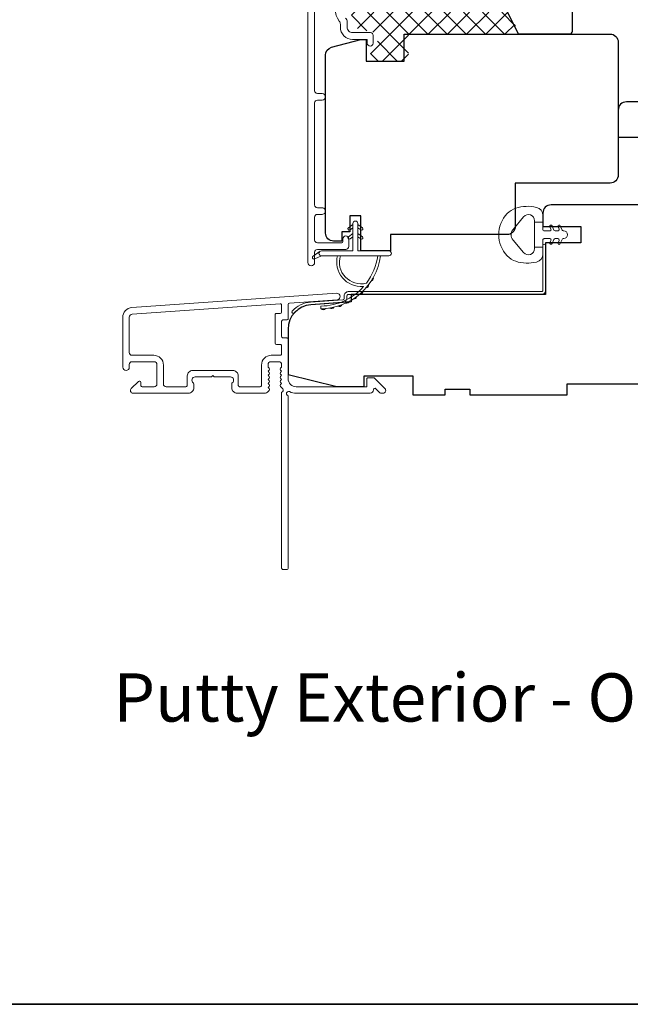
# Model space of a CAD drawing. Extents: x 5790 to 5908, y 4125 to 4230.
# Drawn here: x 5899 to 5903, y 4209 to 4216 of the extents above; entities that cross this region are included whole.
import ezdxf

# ---------------------------------------------------------------- set-up
doc = ezdxf.new("R2010")
doc.units = 0
doc.header["$LTSCALE"] = 200
doc.header["$MEASUREMENT"] = 0
for name, color, linetype, lineweight in [('15A02$0$DIMENSION', 2, 'CONTINUOUS', 5), ('8', 7, 'CONTINUOUS', 35), ('Frame & Sash Cladding', 3, 'CONTINUOUS', 15), ('Jamb Liner', 230, 'CONTINUOUS', 9), ('TEXT', 7, 'CONTINUOUS', 35), ('Weather-Strip', 6, 'CONTINUOUS', 9), ('Wood', 7, 'CONTINUOUS', 25)]:
    doc.layers.add(name, color=color, linetype=linetype, lineweight=lineweight)
doc.styles.add('Note Text (ISO)', font='tahoma.ttf')

msp = doc.modelspace()

# ---------------------------------------------------------------- hatches: boundary and pattern name
at = {"layer": '15A02$0$DIMENSION'}
h = msp.add_hatch(dxfattribs=at)
h.set_pattern_fill('ANSI37', color=251, scale=0.7874, angle=270, style=0)
h.set_pattern_definition([(315, (5788.4177, 4094.76614), (0.069596985, 0.069596985), []), (45, (5788.4177, 4094.76614), (-0.069596985, 0.069596985), [])])
edge = h.paths.add_edge_path()
edge.add_line((5901.93553, 4216.16913), (5901.91009, 4216.08593))
edge.add_arc((5901.89557, 4216.09037), 0.01518, 269.999979, 343, ccw=False)
edge.add_line((5901.89557, 4216.07518), (5901.87098, 4216.07518))
edge.add_arc((5901.87098, 4216.07568), 0.0005, 219, 269.999979, ccw=False)
edge.add_line((5901.87059, 4216.07537), (5901.86788, 4216.07872))
edge.add_arc((5901.86049, 4216.07274), 0.0095, 39, 141)
edge.add_line((5901.85311, 4216.07872), (5901.8504, 4216.07537))
edge.add_arc((5901.85001, 4216.07568), 0.0005, 276.583918, 321, ccw=False)
edge.add_line((5901.85007, 4216.07519), (5901.81398, 4216.07518))
edge.add_arc((5901.81398, 4216.07568), 0.0005, 219, 270.005235, ccw=False)
edge.add_line((5901.81359, 4216.07537), (5901.81088, 4216.07872))
edge.add_arc((5901.8035, 4216.07274), 0.0095, 39, 141)
edge.add_line((5901.79611, 4216.07872), (5901.7934, 4216.07537))
edge.add_arc((5901.79301, 4216.07568), 0.0005, 276.583918, 321, ccw=False)
edge.add_line((5901.79307, 4216.07519), (5901.75698, 4216.07518))
edge.add_arc((5901.75698, 4216.07568), 0.0005, 219, 270.005235, ccw=False)
edge.add_line((5901.75659, 4216.07537), (5901.75388, 4216.07872))
edge.add_arc((5901.7465, 4216.07274), 0.0095, 39, 141)
edge.add_line((5901.73911, 4216.07872), (5901.7364, 4216.07537))
edge.add_arc((5901.73601, 4216.07568), 0.0005, 276.583918, 321, ccw=False)
edge.add_line((5901.73607, 4216.07519), (5901.69998, 4216.07518))
edge.add_arc((5901.69998, 4216.07568), 0.0005, 219, 270.005235, ccw=False)
edge.add_line((5901.69959, 4216.07537), (5901.69688, 4216.07872))
edge.add_arc((5901.6895, 4216.07274), 0.0095, 39, 141)
edge.add_line((5901.68211, 4216.07872), (5901.6794, 4216.07537))
edge.add_arc((5901.67901, 4216.07568), 0.0005, 270, 321, ccw=False)
edge.add_line((5901.67901, 4216.07518), (5901.64298, 4216.07518))
edge.add_arc((5901.64298, 4216.07568), 0.0005, 219, 270, ccw=False)
edge.add_line((5901.64259, 4216.07537), (5901.63988, 4216.07872))
edge.add_arc((5901.6325, 4216.07274), 0.0095, 39, 141)
edge.add_line((5901.62511, 4216.07872), (5901.6224, 4216.07537))
edge.add_arc((5901.62201, 4216.07568), 0.0005, 270.000021, 321, ccw=False)
edge.add_line((5901.62201, 4216.07518), (5901.59743, 4216.07518))
edge.add_arc((5901.59743, 4216.09037), 0.01518, 197, 270.000021, ccw=False)
edge.add_line((5901.5829, 4216.08593), (5901.54367, 4216.21425))
edge.add_arc((5901.52485, 4216.2085), 0.01968, 17, 22.231317)
edge.add_line((5901.54307, 4216.21594), (5901.53633, 4216.22269))
edge.add_line((5901.53633, 4216.22269), (5901.51664, 4216.22269))
edge.add_line((5901.51664, 4216.22269), (5901.51664, 4216.02618))
edge.add_line((5901.51664, 4216.02618), (5901.39459, 4216.02618))
edge.add_line((5901.39459, 4216.02618), (5901.39459, 4216.08523))
edge.add_line((5901.39459, 4216.08523), (5901.30404, 4216.08523))
edge.add_line((5901.30404, 4216.08523), (5901.30404, 4215.91779))
edge.add_line((5901.30404, 4215.91779), (5901.47292, 4215.87842))
edge.add_line((5901.47292, 4215.87842), (5901.49256, 4215.87842))
edge.add_line((5901.49256, 4215.87842), (5901.4926, 4215.85874))
edge.add_line((5901.4926, 4215.85874), (5901.4926, 4215.78008))
edge.add_line((5901.4926, 4215.78008), (5901.47095, 4215.78))
edge.add_line((5901.47095, 4215.78), (5901.44227, 4215.78))
edge.add_line((5901.44227, 4215.78), (5901.44227, 4215.67184))
edge.add_line((5901.44227, 4215.67184), (5901.71768, 4215.67184))
edge.add_line((5901.71768, 4215.67184), (5901.71768, 4215.86869))
edge.add_line((5901.71768, 4215.86869), (5902.52412, 4215.8687))
edge.add_line((5902.52412, 4215.8687), (5902.44538, 4216.02618))
edge.add_line((5902.44538, 4216.02618), (5902.00876, 4216.02618))
edge.add_line((5902.00876, 4216.02618), (5902.00876, 4216.22269))
edge.add_line((5902.00876, 4216.22269), (5901.98908, 4216.22269))
edge.add_line((5901.98908, 4216.22269), (5901.93553, 4216.16913))

# ---------------------------------------------------------------- linework, layer by layer
at = {"layer": '8', "linetype": 'Continuous'}
msp.add_lwpolyline([(5861.20533, 4230.10929), (5907.66871, 4230.10929), (5907.66871, 4208.82348), (5861.20533, 4208.82348)], close=True, dxfattribs=at)
at = {"layer": 'Frame & Sash Cladding'}
for points in [[(5900.98711, 4216.28008), (5900.98712, 4214.21031, 1), (5901.03633, 4214.21031), (5901.03633, 4214.28429, -0.415215), (5901.05601, 4214.30404), (5901.26258, 4214.30405, 0.4159086), (5901.28435, 4214.3257), (5901.28435, 4214.38082, 1), (5901.24105, 4214.38082), (5901.24105, 4214.36082, -0.414213), (5901.23317, 4214.35294), (5901.05601, 4214.35294, -0.4142136), (5901.03633, 4214.37263), (5901.03633, 4214.53877, -0.4142134), (5901.05601, 4214.55845), (5901.09144, 4214.55845)], [(5901.09062, 4214.55845, 1), (5901.09061, 4214.60735), (5901.05601, 4214.60735, -0.4142138), (5901.03633, 4214.62704), (5901.03633, 4215.36829, -0.414212), (5901.05601, 4215.38798), (5901.09144, 4215.38798, 1), (5901.09061, 4215.43688), (5901.05601, 4215.43688, -0.4142138), (5901.03633, 4215.45656), (5901.03632, 4216.25252)], [(5901.21517, 4216.13475, 0.3401823), (5901.21517, 4215.96292, -0.1654359), (5901.22333, 4215.93892), (5901.22333, 4215.91787, 0.4142136), (5901.31192, 4215.82929), (5901.41822, 4215.82929), (5901.41822, 4215.80173, 1), (5901.46152, 4215.80173), (5901.46152, 4215.85882, 0.4142136), (5901.44184, 4215.8785), (5901.31192, 4215.8785, -0.4142136), (5901.27255, 4215.91787), (5901.27255, 4215.95717, 0.1961243), (5901.26131, 4215.98471, -0.40794)]]:
    msp.add_lwpolyline(points, format="xyb", dxfattribs=at)
for points in [[(5899.70894, 4213.88218, 0.3939105), (5899.64302, 4213.81149), (5899.64302, 4213.44929, 1), (5899.69026, 4213.44929), (5899.69026, 4213.46897, -0.4142136), (5899.70995, 4213.48866), (5899.87137, 4213.48866, -0.4142136), (5899.89105, 4213.46897), (5899.89105, 4213.32724, -0.4142136), (5899.87137, 4213.30755), (5899.78278, 4213.30755, -0.4142136), (5899.77294, 4213.3174), (5899.77294, 4213.33919, 0.6681786), (5899.75614, 4213.34615), (5899.7039, 4213.29392, 0.6681786), (5899.71782, 4213.26031), (5900.1194, 4213.26031, 0.4142136), (5900.15877, 4213.29968), (5900.15877, 4213.32774, 0.2399316), (5900.15471, 4213.3357, -0.72633), (5900.16861, 4213.37842), (5900.28672, 4213.37842), (5900.29656, 4213.38826), (5900.3064, 4213.37842), (5900.42451, 4213.37842, -0.72633), (5900.43841, 4213.3357, 0.2399316), (5900.43436, 4213.32774), (5900.43436, 4213.29968, 0.4142136), (5900.47373, 4213.26031), (5900.67846, 4213.26031, 0.2134218), (5900.69313, 4213.26687), (5900.7055, 4213.28071, 0.381966), (5900.7055, 4213.29383), (5900.69817, 4213.30203), (5900.7055, 4213.31024, 0.381966), (5900.7055, 4213.32336), (5900.69817, 4213.33156), (5900.7055, 4213.33976, 0.381966), (5900.7055, 4213.35289), (5900.69817, 4213.36109), (5900.7055, 4213.36929, 0.381966), (5900.7055, 4213.38241), (5900.69817, 4213.39062), (5900.7055, 4213.39882, 0.381966), (5900.7055, 4213.41194), (5900.69817, 4213.42014), (5900.7055, 4213.42835, 0.381966), (5900.7055, 4213.44147), (5900.69817, 4213.44967), (5900.69817, 4213.46897, -0.4142136), (5900.71785, 4213.48866), (5900.77691, 4213.48866, -0.4142136), (5900.79659, 4213.46897), (5900.79659, 4213.44967), (5900.78925, 4213.44147, 0.381966), (5900.78925, 4213.42835), (5900.79659, 4213.42014), (5900.78925, 4213.41194, 0.381966), (5900.78925, 4213.39882), (5900.79659, 4213.39062), (5900.78925, 4213.38241, 0.381966), (5900.78925, 4213.36929), (5900.79659, 4213.36109), (5900.78925, 4213.35289, 0.381966), (5900.78925, 4213.33976), (5900.79659, 4213.33156), (5900.78925, 4213.32336, 0.381966), (5900.78925, 4213.31024), (5900.80436, 4213.29335, -0.5612669), (5900.79659, 4213.26761), (5900.79659, 4211.99063, 0.4142136), (5900.80643, 4211.98079), (5900.83399, 4211.98079, 0.4142136), (5900.84383, 4211.99063), (5900.84383, 4213.24247, -1.1142252), (5900.85488, 4213.27177, 0.1176834), (5900.90289, 4213.26031), (5901.4391, 4213.26031, 0.4242361), (5901.46388, 4213.28596, -0.6805798), (5901.48068, 4213.29326), (5901.51074, 4213.26319, 0.1989124), (5901.5177, 4213.26031), (5901.53278, 4213.26031, 0.6681786), (5901.5467, 4213.29392), (5901.47098, 4213.36963, 0.1989124), (5901.46402, 4213.37252), (5901.42451, 4213.37252, 0.4142136), (5901.41467, 4213.36267), (5901.41467, 4213.30755), (5900.90289, 4213.30755, -0.4142136), (5900.84383, 4213.36661), (5900.84383, 4213.65204, 0.4142136), (5900.83399, 4213.66188), (5900.8064, 4213.66188, -0.4142136), (5900.79656, 4213.67173), (5900.79656, 4213.7827, -0.4142136), (5900.8064, 4213.79255), (5900.83399, 4213.79255, 0.4142136), (5900.84383, 4213.80239), (5900.84383, 4213.905, -0.3939105), (5900.85299, 4213.91482), (5901.19978, 4213.93907, 1), (5901.19648, 4213.9862)], [(5900.78675, 4213.61464, -0.4142136), (5900.79659, 4213.6048), (5900.79659, 4213.54574, -0.4142136), (5900.78675, 4213.5359), (5900.72179, 4213.5359, 0.4142136), (5900.65092, 4213.46503), (5900.65092, 4213.3174, -0.4142136), (5900.64108, 4213.30755), (5900.49144, 4213.30755, -0.4142136), (5900.4816, 4213.3174), (5900.4816, 4213.38629, 0.4142136), (5900.44223, 4213.42566), (5900.15089, 4213.42566, 0.4142136), (5900.11152, 4213.38629), (5900.11152, 4213.3174, -0.4142136), (5900.10168, 4213.30755), (5899.95798, 4213.30755, -0.4142136), (5899.93829, 4213.32724), (5899.93829, 4213.46503, 0.4142136), (5899.86743, 4213.5359), (5899.70995, 4213.5359, -0.4142136), (5899.69026, 4213.55559), (5899.69026, 4213.81149, -0.3939105), (5899.71224, 4213.83505), (5900.78603, 4213.91014, -0.4348124), (5900.79656, 4213.90032), (5900.79656, 4213.84963, -0.4142136), (5900.78672, 4213.83979), (5900.75916, 4213.83979, 0.4142136), (5900.74931, 4213.82995), (5900.74931, 4213.62448, 0.4142136), (5900.75916, 4213.61464)]]:
    msp.add_lwpolyline(points, format="xyb", close=True, dxfattribs=at)
at = {"layer": 'Jamb Liner'}
msp.add_lwpolyline([(5901.25131, 4213.94851, -0.3939105), (5901.24216, 4213.93869), (5901.00727, 4213.92227, 0.1961705), (5900.87381, 4213.8566, 1), (5900.88853, 4213.84353, -0.1961705), (5901.00864, 4213.90263), (5901.24353, 4213.91905, 0.3939105), (5901.271, 4213.94851), (5901.271, 4213.96822, -0.4142136), (5901.28084, 4213.97806), (5902.68438, 4213.97806, 0.4142136), (5902.71391, 4214.00759), (5902.71391, 4214.33239, 1), (5902.69422, 4214.33239), (5902.69422, 4214.00759, -0.4142136), (5902.68438, 4213.99775), (5901.28084, 4213.99775, 0.4142136), (5901.25131, 4213.96822)], format="xyb", close=True, dxfattribs=at)
at = {"layer": 'Weather-Strip'}
for points in [[(5902.49688, 4214.60389, 0.1242149), (5902.43474, 4214.56471, 0.4), (5902.43474, 4214.25755, 0.1242149), (5902.49688, 4214.21837, 0.1398446), (5902.64806, 4214.21269, 0.3454544), (5902.69382, 4214.27101), (5902.69382, 4214.32105), (5902.63376, 4214.32105), (5902.69382, 4214.32105), (5902.69382, 4214.37283, -0.4142136), (5902.70382, 4214.38284), (5902.74418, 4214.38284, -0.5396506), (5902.75249, 4214.37018), (5902.74518, 4214.3533, 1), (5902.76113, 4214.34639), (5902.77455, 4214.37738, -0.298996), (5902.78286, 4214.38284), (5902.80346, 4214.38284, -0.5396506), (5902.81177, 4214.37018), (5902.80446, 4214.3533, 1), (5902.82041, 4214.34639), (5902.83383, 4214.37738, -0.298996), (5902.84214, 4214.38284), (5902.84529, 4214.38284, 1), (5902.84529, 4214.43942), (5902.84214, 4214.43942, -0.298996), (5902.83383, 4214.44488), (5902.82041, 4214.47587, 1), (5902.80446, 4214.46896), (5902.81177, 4214.45208, -0.5396506), (5902.80345, 4214.43942), (5902.78286, 4214.43942, -0.298996), (5902.77455, 4214.44488), (5902.76113, 4214.47587, 1), (5902.74518, 4214.46896), (5902.75249, 4214.45208, -0.5396506), (5902.74417, 4214.43942), (5902.70382, 4214.43942, -0.4142136), (5902.69382, 4214.44943), (5902.69382, 4214.50121), (5902.63376, 4214.50121), (5902.63376, 4214.32105), (5902.63376, 4214.30997, -0.7002075), (5902.55422, 4214.28102), (5902.47744, 4214.37253, -0.3639702), (5902.47744, 4214.44973), (5902.55422, 4214.54124, -0.7002075), (5902.63376, 4214.51229), (5902.63376, 4214.50121), (5902.69382, 4214.50121), (5902.69382, 4214.55125, 0.3454544), (5902.64806, 4214.60958, 0.1398446)], [(5901.35009, 4214.49294), (5901.35009, 4214.29412), (5901.57608, 4214.29412, -1), (5901.57608, 4214.25869), (5901.08553, 4214.25869, -1), (5901.08553, 4214.29412), (5901.31466, 4214.29412), (5901.31466, 4214.49294, -1)], [(5901.29325, 4214.44557), (5901.31466, 4214.46056), (5901.31466, 4214.48507), (5901.28174, 4214.46201, 1)], [(5901.3715, 4214.44557), (5901.35009, 4214.46056), (5901.35009, 4214.48507), (5901.38302, 4214.46201, -1)], [(5901.29325, 4214.38061), (5901.31466, 4214.3956), (5901.31466, 4214.42011), (5901.28174, 4214.39705, 1)], [(5901.3715, 4214.38061), (5901.35009, 4214.3956), (5901.35009, 4214.42011), (5901.38302, 4214.39705, -1)], [(5901.08553, 4214.25869), (5901.03688, 4214.23544, -1), (5901.02651, 4214.25666), (5901.07535, 4214.29091, 0.7329507)], [(5901.41271, 4214.06005, -0.1718844), (5901.41161, 4214.05933, -0.5831712), (5901.22347, 4214.25869), (5901.20297, 4214.25869, 0.5195564), (5901.3882, 4214.03564, -0.6785937), (5901.38982, 4214.03236, -0.207743), (5901.08392, 4213.89295, 0.4089582), (5901.08198, 4213.89098), (5901.08198, 4213.87523, 0.4192993), (5901.08399, 4213.87326, 0.3723777), (5901.51444, 4214.25869), (5901.49459, 4214.25869, -0.12941)], [(5901.42902, 4214.04898, -0.0172983), (5901.40979, 4214.02523, 0.3989898)], [(5901.46259, 4214.10064, -0.0172147), (5901.44693, 4214.07457, 0.3908821)], [(5901.3886, 4214.0025, -0.0173798), (5901.36615, 4213.98157, 0.4077429)], [(5901.23474, 4213.90257, -0.0175867), (5901.20537, 4213.89246, 0.4363375)], [(5901.2905, 4213.92859, -0.0175259), (5901.26292, 4213.91454, 0.4265826)], [(5901.34212, 4213.96211, -0.0174564), (5901.31687, 4213.94443, 0.4169938)], [(5901.11517, 4213.8749, -0.0176792), (5901.08399, 4213.87326, 0.4556094)], [(5901.17591, 4213.88456, -0.0176379), (5901.14533, 4213.87862, 0.4460765)]]:
    msp.add_lwpolyline(points, format="xyb", close=True, dxfattribs=at)
at = {"layer": 'Wood'}
for points in [[(5902.88907, 4216.223), (5902.83001, 4216.223), (5902.83001, 4216.28206, 0.4142136), (5902.81033, 4216.30174), (5902.7119, 4216.30174, 0.236068), (5902.55442, 4216.38048), (5902.55442, 4216.43954, 0.4142136), (5902.53474, 4216.45922), (5902.456, 4216.45922, 0.4142136), (5902.43631, 4216.43954), (5902.43631, 4216.02615), (5902.51505, 4215.86867), (5902.88907, 4215.86867, 0.4142136), (5902.90875, 4215.88836), (5902.90875, 4216.20332, 0.4142136)], [(5903.8517, 4214.62766), (5903.8517, 4214.62766, -0.4142136), (5903.89107, 4214.66703), (5904.91469, 4214.66703, -0.4142136), (5904.95406, 4214.62766), (5904.95406, 4214.62766), (5905.36744, 4214.62766), (5905.36744, 4214.94262, 0.4142136), (5905.30838, 4215.00168), (5904.77689, 4215.00168), (5904.77689, 4215.31664, 0.4142136), (5904.71784, 4215.37569), (5903.30052, 4215.37569, 0.4142136), (5903.24147, 4215.31664), (5903.24147, 4215.11979), (5903.43832, 4215.11979), (5903.43832, 4214.62766)]]:
    msp.add_lwpolyline(points, format="xyb", close=True, dxfattribs=at)
for points in [[(5901.29266, 4214.54954), (5901.29266, 4214.43143), (5901.2336, 4214.43143), (5901.2336, 4214.3645), (5901.17455, 4214.3645, -0.4142136), (5901.11549, 4214.42356), (5901.11549, 4215.71527, -0.3394543), (5901.15926, 4215.77231), (5901.3714, 4215.82915), (5901.41077, 4215.82915), (5901.41077, 4215.75042), (5901.41077, 4215.67168), (5901.68619, 4215.67168), (5901.68619, 4215.86852), (5903.18242, 4215.8685, -0.4142136), (5903.24147, 4215.80945), (5903.24147, 4214.84485, -0.4142136), (5903.18242, 4214.78579), (5902.49342, 4214.78581), (5902.49342, 4214.4708, -0.4142136), (5902.43437, 4214.41174), (5901.58793, 4214.41174), (5901.58793, 4214.29364), (5901.3714, 4214.29364), (5901.37141, 4214.54954), (5901.29267, 4214.54954), (5901.29266, 4214.54954)], [(5903.86548, 4214.62766), (5902.75328, 4214.62766, 0.4142136), (5902.69422, 4214.56861), (5902.69422, 4214.47018), (5902.96981, 4214.47018), (5902.96981, 4214.35208), (5902.8, 4214.35208), (5902.8, 4214.35208), (5902.71391, 4214.35208), (5902.71391, 4213.97806), (5901.30122, 4213.97806), (5901.30122, 4213.92346), (5901.00864, 4213.903, 0.3939105), (5900.84383, 4213.72627), (5900.84383, 4213.39735), (5901.19816, 4213.30877), (5901.39501, 4213.30877), (5901.39501, 4213.38751), (5901.74934, 4213.38751), (5901.74934, 4213.24972), (5901.98556, 4213.24972), (5901.98556, 4213.28909), (5902.16273, 4213.28909), (5902.16273, 4213.24972), (5902.87138, 4213.24972), (5902.87138, 4213.32846), (5903.5013, 4213.32846)]]:
    msp.add_lwpolyline(points, format="xyb", dxfattribs=at)

# ---------------------------------------------------------------- texts
at = {"layer": 'TEXT', "insert": (5902.75962, 4211.80993), "char_height": 0.3499993, "width": 8.8040335, "attachment_point": 2, "style": 'Note Text (ISO)'}
msp.add_mtext('\\pt7.61983;\\PPutty Exterior - Ogee Interior', dxfattribs=at)

doc.saveas('drawing.dxf')
